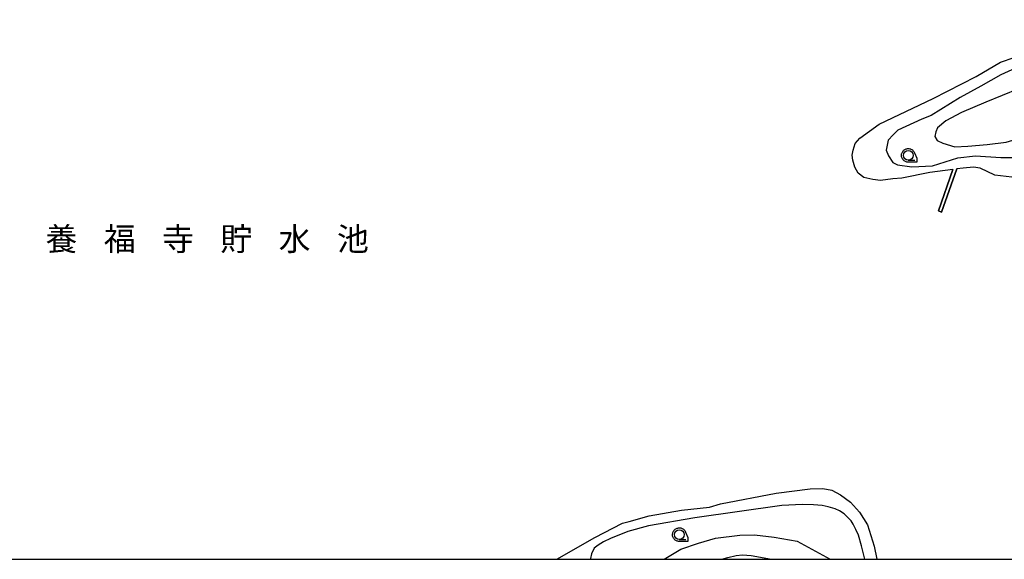
# Model space of a CAD drawing. Extents: x -24000 to -22000, y 93000 to 94500.
# Drawn here: x -23086 to -22832, y 93000 to 93139 of the extents above; entities that cross this region are included whole.
import ezdxf
from ezdxf.enums import TextEntityAlignment as Align

# ---------------------------------------------------------------- set-up
doc = ezdxf.new("R2010")
doc.units = 0
for name, color, linetype in [('5105000', 7, 'Continuous'), ('6110000', 7, 'Continuous'), ('6331000', 7, 'Continuous'), ('7101000', 7, 'Continuous'), ('7102000', 7, 'Continuous'), ('8151000', 7, 'Continuous'), ('999', 7, 'Continuous'), ('CLIP_BOX', 7, 'Continuous')]:
    doc.layers.add(name, color=color, linetype=linetype)
doc.styles.add('PlotAnnotation', font='txt')

# ---------------------------------------------------------------- blocks, each defined once
blk = doc.blocks.new('633100')
at = {"layer": '6331000'}
blk.add_lwpolyline([(0, -0.5), (0.67, -0.5)], dxfattribs=at)
blk.add_circle((0, 0), 0.5, dxfattribs=at)
at = {"layer": 'CLIP_BOX'}
blk.add_lwpolyline([(0.87, -0.3), (0.87, -0.7), (0, -0.7), (-0.07, -0.7), (-0.15, -0.68), (-0.22, -0.67), (-0.28, -0.64), (-0.35, -0.61), (-0.41, -0.56), (-0.47, -0.52), (-0.52, -0.47), (-0.57, -0.41), (-0.61, -0.35), (-0.64, -0.28), (-0.67, -0.21), (-0.69, -0.14), (-0.7, -0.07), (-0.7, 0), (-0.7, 0.08), (-0.68, 0.15), (-0.66, 0.22), (-0.64, 0.28), (-0.61, 0.35), (-0.56, 0.41), (-0.52, 0.47), (-0.47, 0.52), (-0.41, 0.57), (-0.35, 0.61), (-0.28, 0.64), (-0.21, 0.67), (-0.15, 0.68), (-0.07, 0.7), (0, 0.7), (0.07, 0.7), (0.15, 0.69), (0.22, 0.67), (0.28, 0.64), (0.36, 0.6), (0.42, 0.56), (0.47, 0.52), (0.52, 0.46), (0.57, 0.41), (0.61, 0.35), (0.65, 0.27)], close=True, dxfattribs=at)

msp = doc.modelspace()

# ---------------------------------------------------------------- linework, layer by layer
at = {"layer": '5105000', "flags": 128}
for points in [[(-22829.05, 93098.15), (-22834.95, 93098.81), (-22838.69, 93100.68), (-22840.38, 93100.87), (-22843.09, 93100.68), (-22844.69, 93100.46), (-22848.65, 93089.34), (-22849.41, 93089.65), (-22845.69, 93100.32), (-22851.61, 93099.5), (-22858.82, 93098.11), (-22861.15, 93097.88), (-22864.35, 93097.5), (-22866.32, 93097.69), (-22868.66, 93098.25), (-22870.06, 93099.37), (-22870.91, 93100.87), (-22871.47, 93102.74), (-22871.65, 93103.95), (-22871.37, 93105.26), (-22870.81, 93106.95), (-22869.69, 93108.35), (-22864.71, 93111.95), (-22850.78, 93118.57), (-22839.75, 93124.22), (-22833.45, 93127.9), (-22829.98, 93129.12)], [(-22947.6, 93000), (-22937.79, 93005.64), (-22930.72, 93009.26), (-22929, 93009.77), (-22923.81, 93011.19), (-22915.49, 93012.68), (-22908.37, 93013.39), (-22905.52, 93014.24), (-22891.19, 93017), (-22882.42, 93018.12), (-22879.17, 93018.22), (-22876.83, 93017.81), (-22874.6, 93016.59), (-22872.06, 93014.67), (-22869.72, 93012.13), (-22867.69, 93008.88), (-22865.96, 93003.4), (-22865.28, 93000)]]:
    msp.add_lwpolyline(points, dxfattribs=at)
at = {"layer": '6110000', "flags": 128}
msp.add_lwpolyline([(-22845.69, 93100.32), (-22849.41, 93089.65), (-22848.65, 93089.34), (-22844.69, 93100.46)], dxfattribs=at)
at = {"layer": '7101000', "flags": 128}
msp.add_lwpolyline([(-22905.12, 93000), (-22903.57, 93000.44), (-22901.48, 93001), (-22899.82, 93001.12), (-22897.59, 93001.02), (-22892.35, 93000)], dxfattribs=at)
at = {"layer": '7102000', "flags": 128}
for points in [[(-22827.7, 93127.23), (-22833.37, 93124.66), (-22838.5, 93121.74), (-22843.82, 93118.82), (-22851.26, 93114.22), (-22853.74, 93113.25), (-22859.85, 93110.42), (-22861.09, 93109.18), (-22862.33, 93107.85), (-22862.86, 93105.28), (-22862.24, 93103.78), (-22861.18, 93102.1), (-22859.94, 93101.48), (-22856.31, 93101.03), (-22850.99, 93101.21), (-22844.44, 93103.33), (-22839.92, 93103.78), (-22833.37, 93103.42), (-22828.41, 93103.42)], [(-22828.85, 93121.04), (-22837.26, 93117.67), (-22843.46, 93114.93), (-22847.54, 93112.8), (-22849.66, 93111.03), (-22850.11, 93109.97), (-22850.37, 93108.82), (-22849.75, 93107.76), (-22848.34, 93107.05), (-22845.24, 93106.17), (-22841.87, 93106.34), (-22836.91, 93106.7), (-22832.04, 93107.32), (-22828.85, 93108.29), (-22824.24, 93110.95), (-22819.37, 93115.81), (-22816.98, 93118.03), (-22816.63, 93119.27), (-22816.98, 93121.04), (-22818.04, 93122.01), (-22820.97, 93122.63), (-22824.24, 93122.63), (-22826.46, 93122.1), (-22828.85, 93121.04)], [(-22868.4, 93000), (-22869.19, 93003.46), (-22869.99, 93006.17), (-22870.65, 93007.68), (-22871.38, 93009.05), (-22871.91, 93009.86), (-22872.81, 93010.87), (-22873.66, 93011.66), (-22874.92, 93012.46), (-22876.04, 93012.99), (-22877.79, 93013.49), (-22879.38, 93013.81), (-22881.57, 93014.01), (-22884.36, 93014.09), (-22889.73, 93013.85), (-22912.06, 93010.63), (-22924, 93008.6), (-22929.37, 93007.16), (-22933.79, 93005.37), (-22935.62, 93004.5), (-22937.01, 93003.66), (-22937.97, 93002.87), (-22938.69, 93001.43), (-22938.92, 93000.24), (-22938.92, 93000)], [(-22919.95, 93000), (-22915.7, 93002.57), (-22911.19, 93004.17), (-22906.82, 93005.47), (-22900.52, 93006.21), (-22896.75, 93006.3), (-22891.72, 93005.72), (-22885.75, 93004.69), (-22877.25, 93000)]]:
    msp.add_lwpolyline(points, dxfattribs=at)
at = {"layer": '999', "flags": 128}
msp.add_lwpolyline([(-24000, 93000), (-22000, 93000), (-22000, 94500), (-24000, 94500)], close=True, dxfattribs=at)

# ---------------------------------------------------------------- block references
at = {"layer": '6331000', "xscale": 2.5, "yscale": 2.5, "zscale": 2.5}
for p in [(-22857.19, 93103.93), (-22916.1, 93006.35)]:
    msp.add_blockref('633100', p, dxfattribs=at)

# ---------------------------------------------------------------- texts
at = {"layer": '8151000', "style": 'PlotAnnotation'}
for s, p in [('養', (-23075.07, 93082.42)), ('福', (-23060.07, 93082.42)), ('寺', (-23045.07, 93082.42)), ('貯', (-23030.07, 93082.42)), ('水', (-23015.07, 93082.42)), ('池', (-23000.07, 93082.42))]:
    msp.add_text(s, height=6, dxfattribs=at).set_placement(p, align=Align.MIDDLE_CENTER)

doc.saveas('drawing.dxf')
